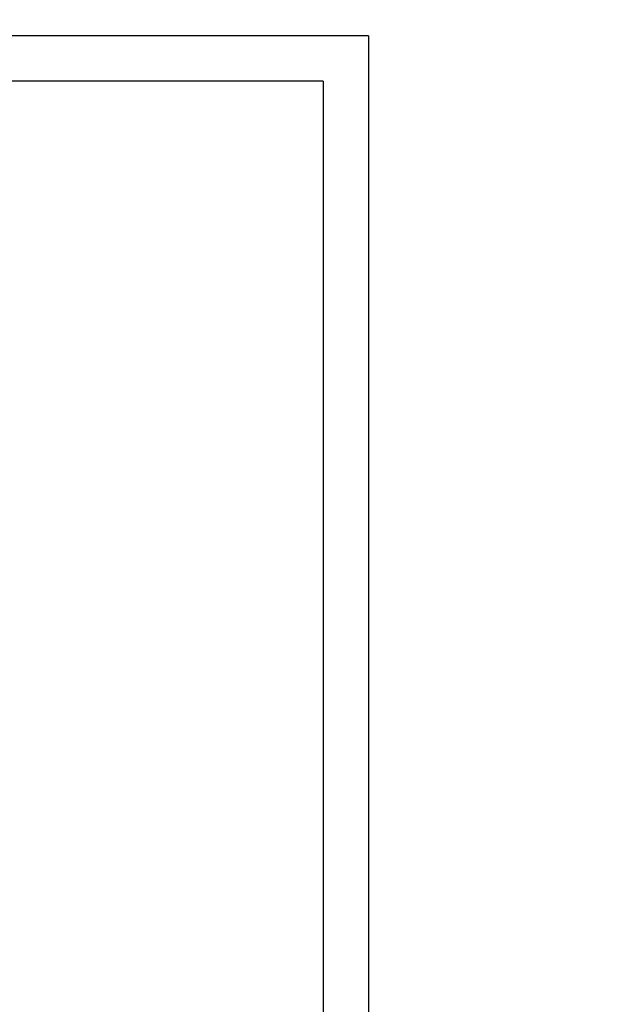
# Model space of a CAD drawing. Extents: x -353 to 414, y -91 to 242.
# Drawn here: x -259 to -252, y 50 to 61 of the extents above; entities that cross this region are included whole.
import ezdxf

# ---------------------------------------------------------------- set-up
doc = ezdxf.new("R2010")
doc.units = 0
doc.header["$LTSCALE"] = 10
doc.header["$MEASUREMENT"] = 0
doc.header["$PDMODE"] = 98
doc.layers.get('DEFPOINTS').update_dxf_attribs({"linetype": 'CONTINUOUS'})
doc.layers.add('DIM', color=1, linetype='CONTINUOUS')
doc.layers.add('HW', color=130, linetype='CONTINUOUS')
doc.styles.add('ROMANT', font='romant')
doc.styles.get("Standard").update_dxf_attribs({"font": 'SIMPLEX.shx', "width": 0.85})
doc.dimstyles.get("Standard").update_dxf_attribs({"dimscale": 16, "dimtxt": 0.09375, "dimasz": 0.09375, "dimexe": 0.0625, "dimexo": 0.0625, "dimgap": 0.0625, "dimtad": 0, "dimtih": 1, "dimtoh": 1, "dimdec": 4, "dimzin": 4, "dimdsep": 46, "dimtxsty": 'Standard', "dimcen": 0.0625, "dimadec": 0, "dimazin": 0, "dimtfac": 1, "dimtdec": 4, "dimtofl": 0, "dimtmove": 0, "dimatfit": 3, "dimfxl": 1, "dimtolj": 1, "dimtzin": 0, "dimarcsym": 0})

# ---------------------------------------------------------------- blocks, each defined once
blk = doc.blocks.new('*D93')
at = {"layer": 'DEFPOINTS', "color": 0, "transparency": 16777216}
for p in [(-259.474, 78.074), (-259.474, 56), (-261.474, 47.579)]:
    blk.add_point(p, dxfattribs=at)
at = {"layer": 'DIM', "color": 0, "lineweight": -2, "transparency": 16777216}
for p, q in [((-261.474, 48.204), (-261.474, 78.699)), ((-259.474, 56.625), (-259.474, 78.699)), ((-263.27, 78.074), (-265.067, 78.074)), ((-257.677, 78.074), (-255.88, 78.074))]:
    blk.add_line(p, q, dxfattribs=at)
at = {"layer": 'DIM', "color": 0, "transparency": 16777216}
for points in [[(-263.27, 78.373), (-263.27, 77.774), (-261.474, 78.074)], [(-257.677, 78.373), (-257.677, 77.774), (-259.474, 78.074)]]:
    blk.add_solid(points, dxfattribs=at)
at = {"layer": 'DIM', "color": 0, "transparency": 16777216, "insert": (-253.614, 78.074), "char_height": 1.8, "attachment_point": 5, "style": 'ROMANT'}
blk.add_mtext('\\A1;2"', dxfattribs=at)

msp = doc.modelspace()

# ---------------------------------------------------------------- linework, layer by layer
at = {"layer": 'HW'}
for p, q in [((-254.97362, 60.5), (-320.47362, 60.5)), ((-254.97362, 60.5), (-254.97362, 2.75)), ((-255.47362, 60), (-319.97362, 60)), ((-255.47362, 60), (-255.47362, 3.25))]:
    msp.add_line(p, q, dxfattribs=at)

# ---------------------------------------------------------------- dimensions: what is measured, and where the dimension line sits
at = {"layer": 'DIM'}
dim = msp.add_linear_dim(base=(-259.47362, 78.07382), p1=(-261.47362, 47.5785), p2=(-259.47362, 56), dimstyle='Standard', override={"dimscale": 10, "dimtxt": 0.18, "dimasz": 0.179688, "dimgap": 0.09375, "dimlunit": 5, "dimpost": '"', "dimtxsty": 'ROMANT', "dimfrac": 2}, dxfattribs=at)
dim.commit()
dim.dimension.update_dxf_attribs({"geometry": '*D93', "text_midpoint": (-253.6138, 78.07382)})

doc.saveas('drawing.dxf')
